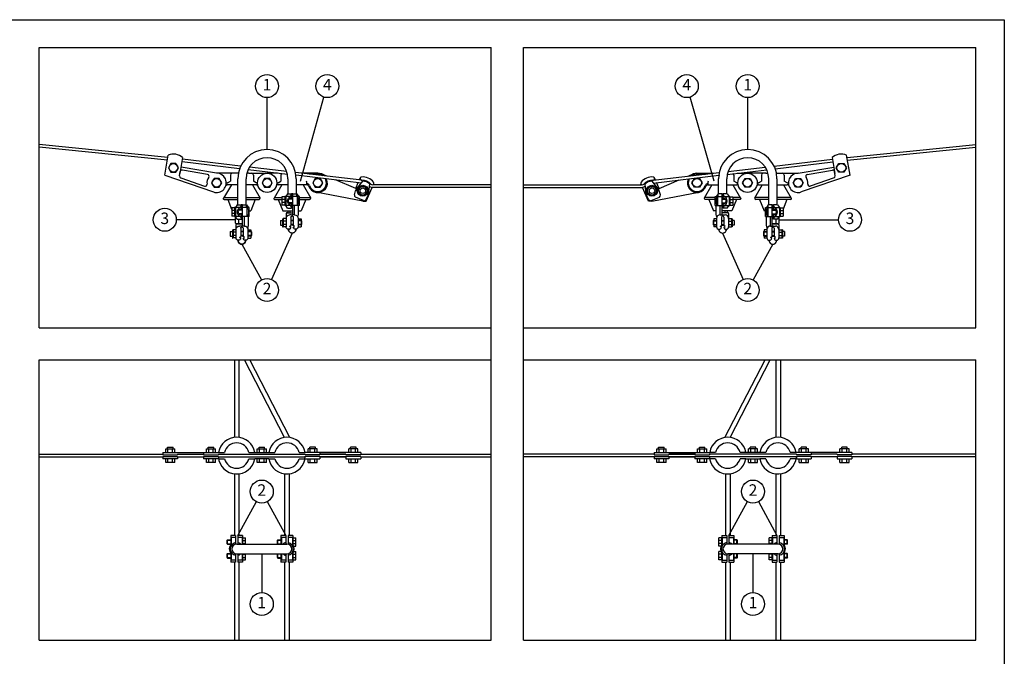
# Model space of a CAD drawing. Units: metres. Extents: x -6696 to 14304, y -926 to 12924.
# Drawn here: x 3594 to 14304, y 5999 to 12924 of the extents above; entities that cross this region are included whole.
import ezdxf

# ---------------------------------------------------------------- set-up
doc = ezdxf.new("R2010")
doc.units = ezdxf.units.M
for name, color, linetype in [('Konturer', 3, 'Continuous'), ('M-000A', 1, 'Continuous'), ('Material', 1, 'Continuous')]:
    doc.layers.add(name, color=color, linetype=linetype)
doc.styles.get("Standard").update_dxf_attribs({"font": 'isocp.shx'})

# ---------------------------------------------------------------- blocks, each defined once
blk = doc.blocks.new('Anslutningsklamma ktl (sida)')
at = {"layer": 'Konturer'}
for p, q in [((-16, 79.8), (-10, 79.8)), ((-16, 60.2), (-16, 79.8)), ((-10, 85.4), (-14, 79.8)), ((-11, 78.8), (-14, 75.8)), ((-14, 75.8), (-14, 64.2)), ((-11, 78.8), (-11, 61.2)), ((-1.3, 85.4), (-10, 85.4)), ((-10, 79.8), (-10, 85.4)), ((-10, 79.8), (-1.3, 79.8)), ((-1.3, 39.5), (-1.3, 85.4)), ((-1.3, 75), (5.4, 75)), ((-1.3, 74), (6.5, 74)), ((-1.3, 66), (6.5, 66)), ((-1.3, 65), (5.4, 65)), ((3.3, 79.8), (1.2, 85.4)), ((1.2, 75), (1.2, 85.4)), ((10, 85.4), (1.2, 85.4)), ((1.2, 54.6), (1.2, 65)), ((3.3, 79.8), (16, 79.8)), ((10, 85.4), (14, 79.8)), ((14, 79.8), (14, 60.2)), ((16, 79.8), (16, 60.2)), ((16, 79), (22.2, 79)), ((16, 73.5), (22.2, 73.5)), ((16, 66.5), (22.2, 66.5)), ((22.2, 79), (22.2, 61)), ((-16, 60.2), (-10, 60.2)), ((-11, 61.2), (-14, 64.2)), ((-14, 40.4), (-14, 60.2)), ((-10, 60.2), (-1.3, 60.2)), ((-5.5, 39.5), (-5.4, 60.2)), ((3.3, 60.2), (1.2, 54.6)), ((10, 54.6), (1.2, 54.6)), ((3.3, 60.2), (16, 60.2)), ((10, 54.6), (14, 60.2)), ((16, 61), (22.2, 61)), ((-20.8, 26.7), (-19.8, 27.7)), ((-20.8, 26.7), (-20.8, 18.7)), ((-20.8, 26.7), (-13, 26.7)), ((-19.8, 27.7), (-13, 27.7)), ((-19.8, 27.7), (-19.8, 17.7)), ((-12.5, 34.8), (-14, 40.4)), ((-13, 32), (-13, 13.5)), ((-5.5, 39.5), (-1.3, 39.5)), ((-2.5, 34.5), (-2.5, 16.5)), ((-2.5, 27.5), (2.5, 27.5)), ((-2.5, 26.5), (2.5, 26.5)), ((0, 38), (0, 38.2)), ((1.2, 39.5), (5.5, 39.5)), ((2.5, 34.5), (2.5, 16.5)), ((13, 32), (13, 13.5)), ((13, 31.5), (19.2, 31.5)), ((13, 26), (19.2, 26)), ((19.2, 31.5), (19.2, 13.5)), ((-20.8, 18.7), (-19.8, 17.7)), ((-20.8, 18.7), (-13, 18.7)), ((-19.8, 17.7), (-13, 17.7)), ((-8, 8.5), (-7.5, 8.5)), ((-5.5, 14.5), (-2.5, 16.5)), ((-2.6, 12.5), (-5.5, 14.5)), ((-2.5, 18.5), (2.5, 18.5)), ((-2.5, 17.5), (2.5, 17.5)), ((5.5, 14.5), (2.5, 16.5)), ((2.6, 12.5), (5.5, 14.5)), ((7.5, 8.5), (8, 8.5)), ((13, 19), (19.2, 19)), ((13, 13.5), (19.2, 13.5))]:
    blk.add_line(p, q, dxfattribs=at)
for centre, radius, start, end in [((-10, 78.8), 1, 90, 180), ((3, 73.8), 2.15, 91.8509, 147.6389), ((3, 66.1), 2.15, 212.3611, 268.1491), ((1.9, 70), 6.09, 279.9032, 80.0968), ((-0.7, 70), 10.6, 292.2361, 67.7639), ((-10, 61.2), 1, 180, 270), ((-5.5, 32), 7.5, 90, 180), ((0, 34.5), 2.5, 109.4808, 180), ((-1.3, 38.2), 1.25, 0, 90), ((-1.3, 38), 1.25, 289.4808, 360), ((1.2, 38.2), 1.25, 90, 180), ((1.2, 38), 1.25, 180, 250.5192), ((0, 34.5), 2.5, 0, 70.5192), ((5.5, 32), 7.5, 0, 90), ((-8, 13.5), 5, 180, 270.0007), ((0, 8.4), 8.38, 179.4049, 0.6206), ((-7.5, 13.5), 5, 270.0007, 348.4623), ((7.5, 13.5), 5, 191.5362, 270.0007), ((8, 13.5), 5, 270.0007, 0)]:
    blk.add_arc(centre, radius, start, end, dxfattribs=at)

msp = doc.modelspace()

# ---------------------------------------------------------------- linework, layer by layer
msp.add_lwpolyline([(-6696, 12924), (14304, 12924), (14304, -926), (-6696, -926)], close=True)
at = {"layer": 'Konturer', "color": 4}
for p, q in [((5204, 11424), (3804, 11567)), ((5201, 11394), (3804, 11536)), ((12593, 11424), (13993, 11567)), ((12596, 11394), (13993, 11536)), ((5171, 11231), (5209, 11450)), ((5238, 11359), (5211, 11312)), ((5293, 11359), (5238, 11359)), ((5321, 11312), (5293, 11359)), ((5366, 11423), (5336, 11249)), ((5985, 11303), (5360, 11376)), ((5997, 11331), (5363, 11406)), ((11800, 11331), (12434, 11406)), ((11812, 11303), (12437, 11376)), ((12431, 11423), (12461, 11249)), ((12476, 11312), (12504, 11359)), ((12504, 11359), (12559, 11359)), ((12559, 11359), (12586, 11312)), ((12627, 11231), (12588, 11450)), ((5211, 11312), (5238, 11264)), ((5238, 11264), (5293, 11264)), ((5293, 11264), (5321, 11312)), ((5332, 11225), (5340, 11272)), ((5736, 11254), (5349, 11321)), ((5637, 11241), (5363, 11288)), ((5906, 11254), (5736, 11254)), ((5936, 11254), (5906, 11254)), ((5971, 11254), (5936, 11254)), ((6088, 11254), (6064, 11254)), ((6507, 11241), (6078, 11292)), ((6086, 11254), (6116, 11254)), ((6498, 11273), (6094, 11320)), ((6116, 11254), (6286, 11254)), ((6399, 11254), (6286, 11254)), ((7314, 11177), (6595, 11261)), ((6836, 11254), (6657, 11254)), ((6933, 11222), (6877, 11246)), ((10483, 11177), (11202, 11261)), ((10864, 11222), (10920, 11246)), ((10961, 11254), (11140, 11254)), ((11290, 11241), (11719, 11292)), ((11299, 11273), (11703, 11320)), ((11398, 11254), (11511, 11254)), ((11681, 11254), (11511, 11254)), ((11711, 11254), (11681, 11254)), ((11710, 11254), (11733, 11254)), ((11826, 11254), (11861, 11254)), ((11861, 11254), (11891, 11254)), ((11891, 11254), (12061, 11254)), ((12061, 11254), (12448, 11321)), ((12160, 11241), (12434, 11288)), ((12465, 11225), (12457, 11272)), ((12504, 11264), (12476, 11312)), ((12559, 11264), (12504, 11264)), ((12586, 11312), (12559, 11264)), ((5171, 11231), (5702, 11050)), ((5345, 11203), (5605, 11114)), ((5708, 11197), (5681, 11149)), ((5681, 11149), (5708, 11102)), ((5763, 11197), (5708, 11197)), ((5791, 11149), (5763, 11197)), ((5763, 11102), (5791, 11149)), ((5854, 11149), (5886, 11167)), ((5886, 11234), (5886, 11167)), ((6136, 11234), (6136, 11167)), ((6167, 11149), (6136, 11167)), ((6258, 11197), (6231, 11149)), ((6231, 11149), (6258, 11102)), ((6313, 11197), (6258, 11197)), ((6341, 11149), (6313, 11197)), ((6313, 11102), (6341, 11149)), ((6404, 11149), (6436, 11167)), ((6436, 11234), (6436, 11167)), ((6597, 11231), (6591, 11229)), ((7311, 11147), (6600, 11231)), ((6836, 11244), (6742, 11244)), ((6808, 11197), (6781, 11149)), ((6781, 11149), (6808, 11102)), ((6863, 11197), (6808, 11197)), ((6891, 11149), (6863, 11197)), ((6863, 11102), (6891, 11149)), ((7249, 11087), (7030, 11180)), ((7249, 11087), (7277, 11151)), ((7256, 11082), (7325, 11168)), ((7289, 11180), (7298, 11201)), ((7441, 11128), (7445, 11139)), ((10357, 11128), (10352, 11139)), ((10542, 11082), (10473, 11168)), ((10486, 11147), (11197, 11231)), ((10508, 11180), (10499, 11201)), ((10548, 11087), (10521, 11151)), ((10548, 11087), (10767, 11180)), ((10906, 11149), (10934, 11197)), ((10934, 11102), (10906, 11149)), ((10934, 11197), (10989, 11197)), ((10961, 11244), (11055, 11244)), ((10989, 11197), (11016, 11149)), ((11016, 11149), (10989, 11102)), ((11200, 11231), (11206, 11229)), ((11361, 11234), (11361, 11167)), ((11393, 11149), (11361, 11167)), ((11456, 11149), (11484, 11197)), ((11484, 11102), (11456, 11149)), ((11484, 11197), (11539, 11197)), ((11539, 11197), (11566, 11149)), ((11566, 11149), (11539, 11102)), ((11630, 11149), (11661, 11167)), ((11661, 11234), (11661, 11167)), ((11911, 11234), (11911, 11167)), ((11943, 11149), (11911, 11167)), ((12006, 11149), (12034, 11197)), ((12034, 11102), (12006, 11149)), ((12034, 11197), (12089, 11197)), ((12089, 11197), (12116, 11149)), ((12116, 11149), (12089, 11102)), ((12627, 11231), (12095, 11050)), ((12452, 11203), (12192, 11114)), ((5708, 11102), (5763, 11102)), ((5896, 11129), (5812, 10984)), ((5966, 11129), (5854, 11129)), ((6167, 11129), (6056, 11129)), ((6126, 11129), (6210, 10984)), ((6258, 11102), (6313, 11102)), ((6446, 11129), (6362, 10984)), ((6513, 11129), (6404, 11129)), ((6717, 11129), (6603, 11129)), ((6676, 11129), (6760, 10984)), ((6808, 11102), (6863, 11102)), ((7326, 10949), (6816, 11046)), ((7234, 11017), (7247, 11063)), ((7298, 11110), (7271, 11063)), ((7271, 11063), (7298, 11015)), ((7353, 11110), (7298, 11110)), ((7381, 11063), (7353, 11110)), ((7353, 11015), (7381, 11063)), ((7364, 10949), (7428, 11098)), ((7389, 11025), (7401, 11136)), ((7398, 11109), (7427, 11097)), ((8724, 11098), (7428, 11098)), ((8724, 11128), (7441, 11128)), ((9074, 11128), (10357, 11128)), ((9074, 11098), (10369, 11098)), ((10433, 10949), (10369, 11098)), ((10399, 11109), (10370, 11097)), ((10409, 11025), (10396, 11136)), ((10416, 11063), (10444, 11110)), ((10444, 11015), (10416, 11063)), ((10444, 11110), (10499, 11110)), ((10471, 10949), (10981, 11046)), ((10499, 11110), (10526, 11063)), ((10526, 11063), (10499, 11015)), ((10563, 11017), (10551, 11063)), ((10989, 11102), (10934, 11102)), ((11121, 11129), (11038, 10984)), ((11080, 11129), (11195, 11129)), ((11285, 11129), (11393, 11129)), ((11351, 11129), (11435, 10984)), ((11539, 11102), (11484, 11102)), ((11671, 11129), (11588, 10984)), ((11630, 11129), (11742, 11129)), ((11832, 11129), (11943, 11129)), ((11901, 11129), (11985, 10984)), ((12089, 11102), (12034, 11102)), ((5811, 10989), (5966, 10989)), ((5817, 10969), (5966, 10969)), ((5857, 10969), (5899, 10864)), ((6056, 10989), (6203, 10989)), ((6056, 10969), (6197, 10969)), ((6157, 10969), (6107, 10844)), ((6361, 10989), (6446, 10989)), ((6367, 10969), (6446, 10969)), ((6407, 10969), (6457, 10844)), ((6638, 10989), (6753, 10989)), ((6638, 10969), (6747, 10969)), ((6707, 10969), (6657, 10844)), ((7333, 10957), (7246, 10993)), ((7298, 11015), (7353, 11015)), ((7326, 10949), (7364, 10949)), ((7358, 10965), (7382, 11006)), ((10439, 10965), (10415, 11006)), ((10471, 10949), (10433, 10949)), ((10499, 11015), (10444, 11015)), ((10464, 10957), (10552, 10993)), ((11160, 10989), (11044, 10989)), ((11160, 10969), (11050, 10969)), ((11090, 10969), (11140, 10844)), ((11390, 10969), (11340, 10844)), ((11436, 10989), (11351, 10989)), ((11430, 10969), (11351, 10969)), ((11742, 10989), (11594, 10989)), ((11742, 10969), (11600, 10969)), ((11640, 10969), (11690, 10844)), ((11986, 10989), (11832, 10989)), ((11980, 10969), (11832, 10969)), ((11940, 10969), (11898, 10864)), ((6091, 10844), (6107, 10844)), ((6457, 10844), (6564, 10844)), ((6502, 10824), (6564, 10824)), ((6510, 10844), (6510, 10824)), ((6510, 10824), (6564, 10824)), ((6517, 10824), (6564, 10824)), ((6533, 10844), (6533, 10824)), ((6628, 10844), (6657, 10844)), ((11170, 10844), (11140, 10844)), ((11340, 10844), (11234, 10844)), ((11280, 10824), (11234, 10824)), ((11295, 10824), (11234, 10824)), ((11288, 10824), (11234, 10824)), ((11264, 10844), (11264, 10824)), ((11288, 10844), (11288, 10824)), ((11707, 10844), (11690, 10844)), ((5941, 10712), (5941, 10782)), ((5976, 10712), (5976, 10755)), ((6430, 10740), (6454, 10740)), ((6430, 10740), (6430, 10690)), ((6454, 10759), (6454, 10669)), ((6454, 10759), (6461, 10759)), ((6454, 10732), (6461, 10732)), ((6492, 10814), (6492, 10759)), ((6622, 10759), (6654, 10759)), ((6654, 10759), (6654, 10740)), ((11175, 10759), (11144, 10759)), ((11144, 10759), (11144, 10740)), ((11305, 10814), (11305, 10759)), ((11344, 10759), (11336, 10759)), ((11344, 10732), (11336, 10732)), ((11344, 10759), (11344, 10669)), ((11367, 10740), (11344, 10740)), ((11367, 10740), (11367, 10690)), ((11822, 10712), (11822, 10755)), ((11856, 10712), (11856, 10782)), ((5883, 10620), (5883, 10570)), ((5883, 10620), (5907, 10620)), ((5907, 10639), (5907, 10549)), ((5907, 10639), (5914, 10639)), ((5907, 10612), (5914, 10612)), ((5945, 10694), (5945, 10639)), ((5968, 10704), (5949, 10704)), ((5955, 10704), (6017, 10704)), ((5963, 10704), (6017, 10704)), ((6017, 10704), (5968, 10704)), ((5970, 10704), (6017, 10704)), ((5998, 10619), (6023, 10619)), ((6075, 10665), (6075, 10639)), ((6075, 10639), (6107, 10639)), ((6107, 10639), (6107, 10620)), ((6430, 10690), (6454, 10690)), ((6461, 10697), (6454, 10697)), ((6454, 10669), (6461, 10669)), ((6544, 10664), (6530, 10674)), ((6622, 10669), (6654, 10669)), ((6654, 10690), (6654, 10669)), ((11144, 10690), (11144, 10669)), ((11175, 10669), (11144, 10669)), ((11253, 10664), (11268, 10674)), ((11336, 10697), (11344, 10697)), ((11344, 10669), (11336, 10669)), ((11367, 10690), (11344, 10690)), ((11691, 10639), (11691, 10620)), ((11722, 10639), (11691, 10639)), ((11722, 10665), (11722, 10639)), ((11799, 10619), (11774, 10619)), ((11834, 10704), (11780, 10704)), ((11842, 10704), (11780, 10704)), ((11827, 10704), (11780, 10704)), ((11780, 10704), (11829, 10704)), ((11829, 10704), (11849, 10704)), ((11852, 10694), (11852, 10639)), ((11891, 10639), (11883, 10639)), ((11891, 10612), (11883, 10612)), ((11891, 10639), (11891, 10549)), ((11914, 10620), (11891, 10620)), ((11914, 10620), (11914, 10570)), ((5883, 10570), (5907, 10570)), ((5914, 10577), (5907, 10577)), ((5907, 10549), (5914, 10549)), ((6075, 10549), (6107, 10549)), ((6107, 10570), (6107, 10549)), ((11691, 10570), (11691, 10549)), ((11722, 10549), (11691, 10549)), ((11883, 10577), (11891, 10577)), ((11891, 10549), (11883, 10549)), ((11914, 10570), (11891, 10570)), ((5929, 9223), (5929, 8380)), ((5979, 9223), (5979, 8380)), ((6476, 8380), (6040, 9223)), ((6533, 8379), (6097, 9223)), ((11265, 8379), (11701, 9223)), ((11321, 8380), (11757, 9223)), ((11818, 9223), (11818, 8380)), ((11868, 9223), (11868, 8380)), ((5182, 8257), (5282, 8257)), ((5182, 8217), (5182, 8257)), ((5202, 8275), (5262, 8275)), ((5202, 8257), (5202, 8275)), ((5207, 8217), (5207, 8257)), ((5257, 8217), (5257, 8257)), ((5262, 8257), (5262, 8275)), ((5282, 8217), (5282, 8257)), ((5625, 8257), (5725, 8257)), ((5625, 8217), (5625, 8257)), ((5645, 8257), (5645, 8275)), ((5645, 8275), (5705, 8275)), ((5650, 8217), (5650, 8257)), ((5700, 8217), (5700, 8257)), ((5705, 8257), (5705, 8275)), ((5725, 8217), (5725, 8257)), ((6177, 8257), (6277, 8257)), ((6177, 8217), (6177, 8257)), ((6197, 8257), (6197, 8275)), ((6197, 8275), (6257, 8275)), ((6202, 8217), (6202, 8257)), ((6252, 8217), (6252, 8257)), ((6257, 8257), (6257, 8275)), ((6277, 8217), (6277, 8257)), ((6830, 8257), (6730, 8257)), ((6730, 8217), (6730, 8257)), ((6750, 8257), (6750, 8275)), ((6810, 8275), (6750, 8275)), ((6755, 8217), (6755, 8257)), ((6805, 8217), (6805, 8257)), ((6810, 8257), (6810, 8275)), ((6830, 8217), (6830, 8257)), ((7173, 8217), (7173, 8257)), ((7273, 8257), (7173, 8257)), ((7193, 8257), (7193, 8275)), ((7253, 8275), (7193, 8275)), ((7198, 8217), (7198, 8257)), ((7248, 8217), (7248, 8257)), ((7253, 8257), (7253, 8275)), ((7273, 8217), (7273, 8257)), ((10524, 8217), (10524, 8257)), ((10524, 8257), (10624, 8257)), ((10544, 8257), (10544, 8275)), ((10544, 8275), (10604, 8275)), ((10549, 8217), (10549, 8257)), ((10599, 8217), (10599, 8257)), ((10604, 8257), (10604, 8275)), ((10624, 8217), (10624, 8257)), ((10967, 8257), (11067, 8257)), ((10967, 8217), (10967, 8257)), ((10987, 8257), (10987, 8275)), ((10987, 8275), (11047, 8275)), ((10992, 8217), (10992, 8257)), ((11042, 8217), (11042, 8257)), ((11047, 8257), (11047, 8275)), ((11067, 8217), (11067, 8257)), ((11620, 8257), (11520, 8257)), ((11520, 8217), (11520, 8257)), ((11540, 8257), (11540, 8275)), ((11600, 8275), (11540, 8275)), ((11545, 8217), (11545, 8257)), ((11595, 8217), (11595, 8257)), ((11600, 8257), (11600, 8275)), ((11620, 8217), (11620, 8257)), ((12173, 8257), (12073, 8257)), ((12073, 8217), (12073, 8257)), ((12093, 8257), (12093, 8275)), ((12153, 8275), (12093, 8275)), ((12098, 8217), (12098, 8257)), ((12148, 8217), (12148, 8257)), ((12153, 8257), (12153, 8275)), ((12173, 8217), (12173, 8257)), ((12615, 8257), (12515, 8257)), ((12515, 8217), (12515, 8257)), ((12595, 8275), (12535, 8275)), ((12535, 8257), (12535, 8275)), ((12540, 8217), (12540, 8257)), ((12590, 8217), (12590, 8257)), ((12595, 8257), (12595, 8275)), ((12615, 8217), (12615, 8257)), ((3804, 8197), (5152, 8197)), ((3804, 8167), (5152, 8167)), ((5152, 8217), (5757, 8217)), ((5152, 8217), (5152, 8189)), ((5152, 8189), (5312, 8189)), ((5152, 8174), (5312, 8174)), ((5152, 8174), (5152, 8147)), ((5312, 8147), (5152, 8147)), ((5182, 8107), (5182, 8147)), ((5207, 8107), (5207, 8147)), ((5257, 8107), (5257, 8147)), ((5282, 8107), (5282, 8147)), ((5312, 8197), (5312, 8189)), ((5312, 8197), (5595, 8197)), ((5312, 8174), (5312, 8147)), ((5312, 8167), (5595, 8167)), ((5312, 8147), (5312, 8147)), ((5595, 8217), (5595, 8189)), ((5595, 8189), (5755, 8189)), ((5595, 8174), (5755, 8174)), ((5595, 8174), (5595, 8147)), ((5755, 8147), (5595, 8147)), ((5625, 8107), (5625, 8147)), ((5650, 8107), (5650, 8147)), ((5700, 8107), (5700, 8147)), ((5725, 8107), (5725, 8147)), ((5755, 8217), (5821, 8217)), ((5755, 8197), (6301, 8197)), ((5755, 8197), (5755, 8189)), ((5755, 8174), (5755, 8147)), ((5755, 8167), (6301, 8167)), ((5755, 8147), (5821, 8147)), ((5755, 8147), (5755, 8147)), ((6087, 8217), (6151, 8217)), ((6087, 8147), (6153, 8147)), ((6151, 8217), (6304, 8217)), ((6304, 8147), (6151, 8147)), ((6177, 8107), (6177, 8147)), ((6202, 8107), (6202, 8147)), ((6252, 8107), (6252, 8147)), ((6277, 8107), (6277, 8147)), ((6301, 8197), (6700, 8197)), ((6301, 8167), (6700, 8167)), ((6304, 8217), (6368, 8217)), ((6304, 8147), (6368, 8147)), ((6634, 8217), (6698, 8217)), ((6634, 8147), (6698, 8147)), ((7303, 8217), (6698, 8217)), ((6698, 8147), (6860, 8147)), ((6860, 8189), (6700, 8189)), ((6860, 8174), (6700, 8174)), ((6700, 8147), (6700, 8147)), ((6730, 8107), (6730, 8147)), ((6755, 8107), (6755, 8147)), ((6805, 8107), (6805, 8147)), ((6830, 8107), (6830, 8147)), ((6860, 8217), (6860, 8189)), ((6860, 8197), (7143, 8197)), ((7143, 8197), (6860, 8197)), ((6860, 8174), (6860, 8147)), ((6860, 8167), (7143, 8167)), ((7143, 8167), (6860, 8167)), ((7143, 8197), (7143, 8189)), ((7303, 8189), (7143, 8189)), ((7143, 8174), (7143, 8147)), ((7303, 8174), (7143, 8174)), ((7143, 8147), (7143, 8147)), ((7143, 8147), (7303, 8147)), ((7173, 8107), (7173, 8147)), ((7198, 8107), (7198, 8147)), ((7248, 8107), (7248, 8147)), ((7273, 8107), (7273, 8147)), ((7303, 8217), (7303, 8189)), ((7303, 8197), (8724, 8197)), ((7303, 8174), (7303, 8147)), ((7303, 8167), (8724, 8167)), ((10494, 8197), (9074, 8197)), ((10494, 8167), (9074, 8167)), ((10494, 8217), (11099, 8217)), ((10494, 8217), (10494, 8189)), ((10494, 8189), (10654, 8189)), ((10494, 8174), (10494, 8147)), ((10494, 8174), (10654, 8174)), ((10654, 8147), (10494, 8147)), ((10524, 8107), (10524, 8147)), ((10549, 8107), (10549, 8147)), ((10599, 8107), (10599, 8147)), ((10624, 8107), (10624, 8147)), ((10937, 8197), (10654, 8197)), ((10654, 8197), (10937, 8197)), ((10654, 8197), (10654, 8189)), ((10654, 8174), (10654, 8147)), ((10937, 8167), (10654, 8167)), ((10654, 8167), (10937, 8167)), ((10654, 8147), (10654, 8147)), ((10937, 8217), (10937, 8189)), ((10937, 8189), (11097, 8189)), ((10937, 8174), (10937, 8147)), ((10937, 8174), (11097, 8174)), ((11099, 8147), (10937, 8147)), ((10967, 8107), (10967, 8147)), ((10992, 8107), (10992, 8147)), ((11042, 8107), (11042, 8147)), ((11067, 8107), (11067, 8147)), ((11496, 8197), (11097, 8197)), ((11496, 8167), (11097, 8167)), ((11097, 8147), (11097, 8147)), ((11163, 8217), (11099, 8217)), ((11163, 8147), (11099, 8147)), ((11493, 8217), (11429, 8217)), ((11493, 8147), (11429, 8147)), ((11646, 8217), (11493, 8217)), ((11493, 8147), (11646, 8147)), ((12043, 8197), (11496, 8197)), ((12043, 8167), (11496, 8167)), ((11520, 8107), (11520, 8147)), ((11545, 8107), (11545, 8147)), ((11595, 8107), (11595, 8147)), ((11620, 8107), (11620, 8147)), ((11710, 8147), (11644, 8147)), ((11710, 8217), (11646, 8217)), ((12043, 8217), (11976, 8217)), ((12043, 8147), (11976, 8147)), ((12645, 8217), (12040, 8217)), ((12043, 8197), (12043, 8189)), ((12203, 8189), (12043, 8189)), ((12203, 8174), (12043, 8174)), ((12043, 8174), (12043, 8147)), ((12043, 8147), (12203, 8147)), ((12043, 8147), (12043, 8147)), ((12073, 8107), (12073, 8147)), ((12098, 8107), (12098, 8147)), ((12148, 8107), (12148, 8147)), ((12173, 8107), (12173, 8147)), ((12203, 8217), (12203, 8189)), ((12485, 8197), (12203, 8197)), ((12203, 8174), (12203, 8147)), ((12485, 8167), (12203, 8167)), ((12485, 8197), (12485, 8189)), ((12645, 8189), (12485, 8189)), ((12645, 8174), (12485, 8174)), ((12485, 8174), (12485, 8147)), ((12485, 8147), (12645, 8147)), ((12485, 8147), (12485, 8147)), ((12515, 8107), (12515, 8147)), ((12540, 8107), (12540, 8147)), ((12590, 8107), (12590, 8147)), ((12615, 8107), (12615, 8147)), ((12645, 8217), (12645, 8189)), ((13993, 8197), (12645, 8197)), ((12645, 8174), (12645, 8147)), ((13993, 8167), (12645, 8167)), ((5282, 8107), (5182, 8107)), ((5725, 8107), (5625, 8107)), ((6277, 8107), (6177, 8107)), ((6730, 8107), (6830, 8107)), ((7173, 8107), (7273, 8107)), ((10624, 8107), (10524, 8107)), ((11067, 8107), (10967, 8107)), ((11520, 8107), (11620, 8107)), ((12073, 8107), (12173, 8107)), ((12515, 8107), (12615, 8107)), ((5929, 7983), (5929, 7312)), ((5979, 7983), (5979, 7312)), ((6476, 7983), (6476, 7312)), ((6526, 7983), (6526, 7312)), ((11271, 7983), (11271, 7312)), ((11321, 7983), (11321, 7312)), ((11818, 7983), (11818, 7312)), ((11868, 7983), (11868, 7312)), ((5929, 7022), (5929, 6174)), ((5979, 7022), (5979, 6174)), ((6476, 7022), (6476, 6174)), ((6526, 7022), (6526, 6174)), ((11271, 7022), (11271, 6174)), ((11321, 7022), (11321, 6174)), ((11818, 7022), (11818, 6174)), ((11868, 7022), (11868, 6174))]:
    msp.add_line(p, q, dxfattribs=at)
at = {"layer": 'Konturer'}
for p, q in [((5966, 10909), (5966, 11194)), ((6056, 10909), (6056, 11194)), ((6513, 11029), (6513, 11194)), ((6603, 11029), (6603, 11194)), ((11195, 11029), (11195, 11194)), ((11285, 11029), (11285, 11194)), ((11742, 10909), (11742, 11194)), ((11832, 10909), (11832, 11194)), ((6564, 11029), (6551, 11029)), ((11234, 11029), (11246, 11029)), ((6017, 10909), (6004, 10909)), ((11780, 10909), (11793, 10909)), ((5942, 7312), (5889, 7312)), ((5889, 7312), (5889, 7213)), ((5942, 7291), (5893, 7291)), ((5893, 7291), (5893, 7218)), ((5942, 7312), (5942, 7218)), ((5967, 7312), (5967, 7219)), ((6019, 7312), (5967, 7312)), ((6015, 7291), (5967, 7291)), ((6015, 7291), (6015, 7219)), ((6019, 7312), (6019, 7219)), ((6019, 7219), (6019, 7288)), ((6019, 7288), (6050, 7288)), ((6050, 7219), (6050, 7288)), ((6488, 7312), (6436, 7312)), ((6436, 7312), (6436, 7219)), ((6488, 7291), (6440, 7291)), ((6440, 7291), (6440, 7219)), ((6488, 7312), (6488, 7219)), ((6566, 7312), (6513, 7312)), ((6513, 7312), (6513, 7218)), ((6562, 7291), (6513, 7291)), ((6562, 7291), (6562, 7218)), ((6566, 7312), (6566, 7213)), ((6566, 7288), (6597, 7288)), ((6566, 7213), (6566, 7288)), ((6597, 7198), (6597, 7288)), ((11231, 7288), (11200, 7288)), ((11200, 7198), (11200, 7288)), ((11231, 7312), (11284, 7312)), ((11231, 7312), (11231, 7213)), ((11231, 7213), (11231, 7288)), ((11235, 7291), (11284, 7291)), ((11235, 7291), (11235, 7218)), ((11284, 7312), (11284, 7218)), ((11309, 7312), (11361, 7312)), ((11309, 7312), (11309, 7219)), ((11309, 7291), (11358, 7291)), ((11358, 7291), (11358, 7219)), ((11361, 7312), (11361, 7219)), ((11747, 7219), (11747, 7288)), ((11778, 7288), (11747, 7288)), ((11778, 7312), (11778, 7219)), ((11778, 7312), (11831, 7312)), ((11778, 7219), (11778, 7288)), ((11782, 7291), (11782, 7219)), ((11782, 7291), (11831, 7291)), ((11831, 7312), (11831, 7219)), ((11856, 7312), (11908, 7312)), ((11856, 7312), (11856, 7218)), ((11856, 7291), (11904, 7291)), ((11904, 7291), (11904, 7218)), ((11908, 7312), (11908, 7213)), ((5850, 7262), (5855, 7267)), ((5850, 7262), (5889, 7262)), ((5850, 7222), (5850, 7262)), ((5850, 7222), (5855, 7217)), ((5850, 7222), (5889, 7222)), ((5855, 7267), (5889, 7267)), ((5855, 7217), (5855, 7267)), ((5855, 7217), (5889, 7217)), ((5954, 7219), (6501, 7219)), ((6019, 7260), (6050, 7260)), ((6019, 7225), (6050, 7225)), ((6397, 7262), (6402, 7267)), ((6397, 7262), (6436, 7262)), ((6397, 7222), (6397, 7262)), ((6397, 7222), (6436, 7222)), ((6397, 7222), (6400, 7219)), ((6402, 7267), (6436, 7267)), ((6402, 7219), (6402, 7267)), ((6566, 7260), (6597, 7260)), ((6566, 7225), (6597, 7225)), ((6575, 7198), (6597, 7198)), ((11231, 7260), (11200, 7260)), ((11231, 7225), (11200, 7225)), ((11223, 7198), (11200, 7198)), ((11843, 7219), (11296, 7219)), ((11395, 7267), (11361, 7267)), ((11400, 7262), (11361, 7262)), ((11400, 7222), (11361, 7222)), ((11400, 7262), (11395, 7267)), ((11395, 7219), (11395, 7267)), ((11400, 7222), (11397, 7219)), ((11400, 7222), (11400, 7262)), ((11778, 7260), (11747, 7260)), ((11778, 7225), (11747, 7225)), ((11942, 7267), (11908, 7267)), ((11947, 7262), (11908, 7262)), ((11947, 7222), (11908, 7222)), ((11942, 7217), (11908, 7217)), ((11947, 7262), (11942, 7267)), ((11942, 7217), (11942, 7267)), ((11947, 7222), (11942, 7217)), ((11947, 7222), (11947, 7262)), ((5850, 7112), (5855, 7117)), ((5850, 7112), (5889, 7112)), ((5850, 7072), (5850, 7112)), ((5850, 7072), (5889, 7072)), ((5850, 7072), (5855, 7067)), ((5855, 7117), (5889, 7117)), ((5855, 7067), (5855, 7117)), ((5889, 7120), (5889, 7022)), ((5893, 7115), (5893, 7043)), ((5942, 7116), (5942, 7022)), ((5954, 7114), (6501, 7114)), ((5967, 7114), (5967, 7022)), ((6015, 7114), (6015, 7043)), ((6019, 7114), (6019, 7022)), ((6019, 7045), (6019, 7114)), ((6019, 7110), (6050, 7110)), ((6019, 7075), (6050, 7075)), ((6050, 7048), (6050, 7114)), ((6397, 7112), (6400, 7114)), ((6397, 7112), (6436, 7112)), ((6397, 7072), (6397, 7112)), ((6397, 7072), (6436, 7072)), ((6397, 7072), (6402, 7067)), ((6402, 7067), (6402, 7114)), ((6436, 7114), (6436, 7022)), ((6440, 7114), (6440, 7043)), ((6488, 7114), (6488, 7022)), ((6513, 7116), (6513, 7022)), ((6562, 7115), (6562, 7043)), ((6566, 7045), (6566, 7120)), ((6566, 7120), (6566, 7022)), ((6566, 7110), (6597, 7110)), ((6566, 7075), (6597, 7075)), ((6576, 7138), (6597, 7138)), ((6597, 7048), (6597, 7138)), ((11200, 7048), (11200, 7138)), ((11222, 7138), (11200, 7138)), ((11231, 7110), (11200, 7110)), ((11231, 7075), (11200, 7075)), ((11231, 7045), (11231, 7120)), ((11231, 7120), (11231, 7022)), ((11235, 7115), (11235, 7043)), ((11284, 7116), (11284, 7022)), ((11843, 7114), (11296, 7114)), ((11309, 7114), (11309, 7022)), ((11358, 7114), (11358, 7043)), ((11361, 7114), (11361, 7022)), ((11400, 7112), (11361, 7112)), ((11400, 7072), (11361, 7072)), ((11395, 7067), (11395, 7114)), ((11400, 7072), (11395, 7067)), ((11400, 7112), (11397, 7114)), ((11400, 7072), (11400, 7112)), ((11747, 7048), (11747, 7114)), ((11778, 7110), (11747, 7110)), ((11778, 7075), (11747, 7075)), ((11778, 7114), (11778, 7022)), ((11778, 7045), (11778, 7114)), ((11782, 7114), (11782, 7043)), ((11831, 7114), (11831, 7022)), ((11856, 7116), (11856, 7022)), ((11904, 7115), (11904, 7043)), ((11908, 7120), (11908, 7022)), ((11942, 7117), (11908, 7117)), ((11947, 7112), (11908, 7112)), ((11947, 7072), (11908, 7072)), ((11947, 7112), (11942, 7117)), ((11942, 7067), (11942, 7117)), ((11947, 7072), (11942, 7067)), ((11947, 7072), (11947, 7112)), ((5855, 7067), (5889, 7067)), ((5942, 7022), (5889, 7022)), ((5942, 7043), (5893, 7043)), ((6015, 7043), (5967, 7043)), ((6019, 7022), (5967, 7022)), ((6019, 7048), (6050, 7048)), ((6402, 7067), (6436, 7067)), ((6488, 7022), (6436, 7022)), ((6488, 7043), (6440, 7043)), ((6562, 7043), (6513, 7043)), ((6566, 7022), (6513, 7022)), ((6566, 7048), (6597, 7048)), ((11231, 7048), (11200, 7048)), ((11231, 7022), (11284, 7022)), ((11235, 7043), (11284, 7043)), ((11309, 7043), (11358, 7043)), ((11309, 7022), (11361, 7022)), ((11395, 7067), (11361, 7067)), ((11778, 7048), (11747, 7048)), ((11778, 7022), (11831, 7022)), ((11782, 7043), (11831, 7043)), ((11856, 7043), (11904, 7043)), ((11856, 7022), (11908, 7022)), ((11942, 7067), (11908, 7067))]:
    msp.add_line(p, q, dxfattribs=at)
at = {"layer": 'Konturer', "color": 4}
for centre, radius in [((5266, 11312), 47.5), ((12531, 11312), 47.5), ((6286, 11149), 105), ((11511, 11149), 105), ((5736, 11149), 47.5), ((6286, 11149), 47.5), ((6836, 11149), 47.5), ((10961, 11149), 47.5), ((11511, 11149), 47.5), ((12061, 11149), 47.5), ((7326, 11063), 60), ((7326, 11063), 55), ((7326, 11063), 47.5), ((7326, 11063), 30), ((10471, 11063), 60), ((10471, 11063), 55), ((10471, 11063), 47.5), ((10471, 11063), 30)]:
    msp.add_circle(centre, radius, dxfattribs=at)
for centre, radius, start, end in [((5266, 11312), 150, 47.9208, 112.3827), ((12531, 11312), 150, 67.6173, 132.0792), ((5360, 11269), 20, 80.1518, 170.1518), ((5736, 11149), 105, 251.1915, 90), ((5906, 11234), 20, 90, 180), ((6116, 11234), 20, 0, 90), ((6456, 11234), 20, 131.7711, 180), ((6836, 11149), 105, 45.9732, 90), ((10961, 11149), 105, 90, 134.0268), ((11341, 11234), 20, 0, 48.2289), ((11681, 11234), 20, 90, 180), ((11891, 11234), 20, 0, 90), ((12061, 11149), 105, 90, 288.8085), ((12437, 11269), 20, 9.8482, 99.8482), ((5352, 11222), 20, 170.1518, 251.1915), ((5736, 11149), 105, 144.835, 187.2953), ((5634, 11221), 20, 324.835, 80.1518), ((5854, 11139), 10, 90, 270), ((6167, 11139), 10, 270, 90), ((6404, 11139), 10, 90, 270), ((6682, 11148), 36.9, 329.4155, 30.5845), ((6717, 11109), 30, 18.6629, 90), ((6836, 11149), 105, 198.6629, 23.9344), ((6836, 11149), 95, 198.6629, 27.5743), ((6836, 11149), 95, 54.8018, 90), ((7314, 11195), 17.5, 93.5799, 280.0932), ((7326, 11063), 150, 38.5136, 95.3242), ((7326, 11062), 115, 39.2141, 95.7799), ((7326, 11062), 105, 44.298, 90.7132), ((7429, 11146), 17.5, 216.5551, 41.1244), ((10368, 11146), 17.5, 138.8756, 323.4449), ((10471, 11063), 150, 84.6758, 141.4864), ((10471, 11062), 115, 84.2201, 140.7859), ((10471, 11062), 105, 89.2868, 135.702), ((10483, 11195), 17.5, 259.9068, 86.4201), ((10961, 11149), 105, 156.0656, 341.3371), ((10961, 11149), 95, 152.4257, 341.3371), ((10961, 11149), 95, 90, 125.1982), ((11080, 11109), 30, 90, 161.3371), ((11116, 11148), 36.9, 149.4155, 210.5845), ((11393, 11139), 10, 270, 90), ((11630, 11139), 10, 90, 270), ((11943, 11139), 10, 270, 90), ((12164, 11221), 20, 99.8482, 215.165), ((12061, 11149), 105, 352.7047, 35.165), ((12445, 11222), 20, 288.8085, 9.8482), ((5612, 11133), 20, 251.1915, 7.2953), ((5854, 11109), 20, 90, 161.3371), ((6167, 11109), 20, 18.6629, 90), ((6404, 11109), 20, 90, 161.3371), ((6717, 11109), 20, 18.6629, 90), ((7295, 11050), 50, 141.3847, 165.0852), ((10502, 11050), 50, 14.9148, 38.6153), ((11080, 11109), 20, 90, 161.3371), ((11393, 11109), 20, 18.6629, 90), ((11630, 11109), 20, 90, 161.3371), ((11943, 11109), 20, 18.6629, 90), ((12185, 11133), 20, 172.7047, 288.8085), ((5817, 10979), 10, 150.0165, 270), ((6197, 10979), 10, 270, 29.9835), ((6367, 10979), 10, 150.0165, 270), ((6747, 10979), 10, 270, 29.9835), ((7254, 11012), 20, 165.0852, 247.1376), ((7341, 10975), 20, 247.1376, 329.8962), ((7339, 11031), 50, 329.8962, 353.4978), ((10458, 11031), 50, 186.5022, 210.1038), ((10456, 10975), 20, 210.1038, 292.8624), ((10544, 11012), 20, 292.8624, 14.9148), ((11050, 10979), 10, 150.0165, 270), ((11430, 10979), 10, 270, 29.9835), ((11600, 10979), 10, 150.0165, 270), ((11980, 10979), 10, 270, 29.9835), ((6502, 10814), 10, 90, 180), ((11295, 10814), 10, 0, 90), ((5949, 10712), 7.5, 180, 270), ((5968, 10712), 7.5, 270, 0), ((5983, 10712), 7.5, 180, 270), ((11814, 10712), 7.5, 270, 0), ((11829, 10712), 7.5, 180, 270), ((11849, 10712), 7.5, 270, 0), ((5955, 10694), 10, 90, 180), ((6557, 10644), 41.9, 179.4049, 0.6206), ((6520, 10669), 25, 270.0007, 348.4623), ((11240, 10644), 41.9, 179.3794, 0.5951), ((11278, 10669), 25, 191.5377, 269.9993), ((11842, 10694), 10, 0, 90), ((6011, 10524), 41.9, 179.4049, 0.6206), ((11787, 10524), 41.9, 179.3794, 0.5951), ((5954, 8182), 200, 10.0787, 169.9213), ((6501, 8182), 200, 10.0787, 169.9213), ((11296, 8182), 200, 10.0787, 169.9213), ((11843, 8182), 200, 10.0787, 169.9213), ((5954, 8182), 138, 14.7467, 165.2533), ((6501, 8182), 138, 14.7467, 165.2533), ((11296, 8182), 138, 14.7467, 165.2533), ((11843, 8182), 138, 14.7467, 165.2533), ((5954, 8182), 200, 184.6102, 349.9213), ((5954, 8182), 138, 194.7467, 345.2533), ((6501, 8182), 200, 190.0787, 357.8509), ((6501, 8182), 138, 194.7467, 345.2533), ((6501, 8182), 200, 2.1491, 4.3012), ((11296, 8182), 200, 175.6988, 177.8509), ((11296, 8182), 200, 182.1491, 349.9213), ((11296, 8182), 138, 194.7467, 345.2533), ((11843, 8182), 200, 190.0787, 355.3898), ((11843, 8182), 138, 194.7467, 345.2533)]:
    msp.add_arc(centre, radius, start, end, dxfattribs=at)
at = {"layer": 'Konturer'}
for centre, radius, start, end in [((6284, 11194), 318, 0, 180), ((11513, 11194), 318, 0, 180), ((6284, 11194), 228, 0, 180), ((11513, 11194), 228, 0, 180), ((5954, 7167), 80, 139.9626, 220.0374), ((5954, 7167), 70, 100.2866, 259.7134), ((5954, 7167), 52.5, 90, 270), ((5954, 7167), 70, 48.5904, 79.7134), ((6501, 7167), 70, 100.2866, 131.4096), ((6501, 7167), 52.5, 270, 90), ((6501, 7167), 70, 280.2866, 79.7134), ((6501, 7167), 80, 319.9626, 40.0374), ((11296, 7167), 80, 139.9626, 220.0374), ((11296, 7167), 70, 100.2866, 259.7134), ((11296, 7167), 52.5, 90, 270), ((11296, 7167), 70, 48.5904, 79.7134), ((11843, 7167), 70, 100.2866, 131.4096), ((11843, 7167), 52.5, 270, 90), ((11843, 7167), 70, 280.2866, 79.7134), ((11843, 7167), 80, 319.9626, 40.0374), ((5954, 7167), 70, 280.2866, 311.4096), ((6501, 7167), 70, 228.5904, 259.7134), ((11296, 7167), 70, 280.2866, 311.4096), ((11843, 7167), 70, 228.5904, 259.7134)]:
    msp.add_arc(centre, radius, start, end, dxfattribs=at)
at = {"layer": 'M-000A', "color": 6}
for p, q in [((3804, 12623), (8724, 12623)), ((3804, 9573), (3804, 12623)), ((8724, 6174), (8724, 12623)), ((9074, 6174), (9074, 12623)), ((9074, 12623), (13993, 12623)), ((13993, 9573), (13993, 12623)), ((3804, 9573), (8724, 9573)), ((9074, 9573), (13993, 9573)), ((3804, 6174), (3804, 9223)), ((3804, 9223), (8724, 9223)), ((9074, 9223), (13993, 9223)), ((13993, 6174), (13993, 9223)), ((3804, 6174), (8724, 6174)), ((9074, 6174), (13993, 6174))]:
    msp.add_line(p, q, dxfattribs=at)
at = {"layer": 'Material'}
for p, q in [((6284, 11512), (6284, 12076)), ((6647, 11168), (6902, 12082)), ((11147, 11168), (10888, 12082)), ((11513, 11512), (11513, 12076)), ((5941, 10747), (5297, 10747)), ((11856, 10747), (12500, 10747)), ((6557, 10602), (6334, 10098)), ((11240, 10602), (11463, 10098)), ((6011, 10482), (6224, 10093)), ((11787, 10482), (11573, 10093)), ((5967, 7312), (6168, 7681)), ((6287, 7681), (6488, 7312)), ((11309, 7312), (11510, 7681)), ((11630, 7681), (11831, 7312)), ((6227, 7114), (6227, 6692)), ((11570, 7114), (11570, 6692))]:
    msp.add_line(p, q, dxfattribs=at)
for centre in [(6284, 12201), (6940, 12201), (10850, 12201), (11513, 12201), (5172, 10747), (12625, 10747), (6284, 9983), (11513, 9983), (6227, 7791), (11570, 7791), (6227, 6567), (11570, 6567)]:
    msp.add_circle(centre, 125, dxfattribs=at)

# ---------------------------------------------------------------- block references
at = {"layer": 'Konturer', "color": 4, "yscale": 5, "zscale": 5}
for p, xscale in [((6557, 10602), -5), ((11240, 10602), 5), ((6011, 10482), -5), ((11787, 10482), 5)]:
    msp.add_blockref('Anslutningsklamma ktl (sida)', p, dxfattribs=dict(at, xscale=xscale))

# ---------------------------------------------------------------- texts
at = {"layer": 'Material', "char_height": 125, "attachment_point": 5}
for s, insert in [('1', (6284, 12201)), ('4', (6940, 12201)), ('4', (10850, 12201)), ('1', (11513, 12201)), ('3', (5172, 10747)), ('3', (12625, 10747)), ('2', (6284, 9983)), ('2', (11513, 9983)), ('2', (6227, 7791)), ('2', (11570, 7791)), ('1', (6227, 6567)), ('1', (11570, 6567))]:
    msp.add_mtext(s, dxfattribs=dict(at, insert=insert))

doc.saveas('drawing.dxf')
